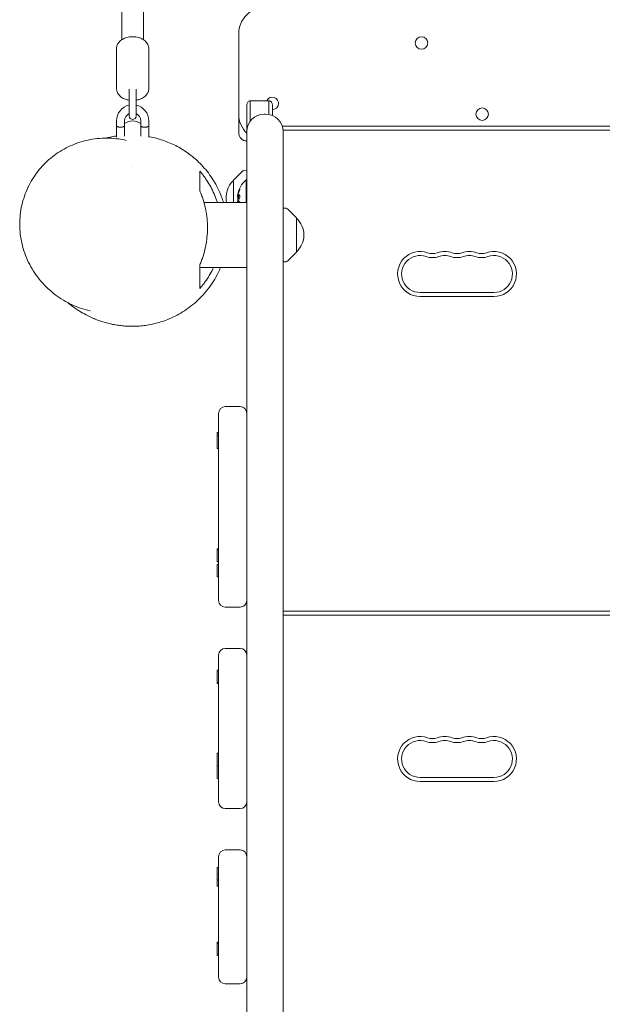
# Model space of a CAD drawing. Units: millimetres. Extents: x -4095 to 4131, y -3705 to 3084.
# Drawn here: x -1604 to -1171, y 1942 to 2675 of the extents above; entities that cross this region are included whole.
import ezdxf

# ---------------------------------------------------------------- set-up
doc = ezdxf.new("R2010")
doc.units = ezdxf.units.MM
doc.header["$LTSCALE"] = 20
doc.layers.add('2d', color=230, linetype='Continuous')

msp = doc.modelspace()

# ---------------------------------------------------------------- linework, layer by layer
at = {"layer": '2d', "lineweight": 0}
for p, q in [((-1528.22, 2695.2), (-1528.22, 2659.87)), ((-1512.22, 2695.2), (-1512.22, 2659.87)), ((-1441.21, 2590.43), (-1441.21, 2664.13)), ((-1532.22, 2623.39), (-1532.22, 2653.27)), ((-1508.22, 2623.39), (-1508.22, 2653.27)), ((-1522.72, 2602.87), (-1522.72, 2622.96)), ((-1517.72, 2622.96), (-1517.72, 2602.87)), ((-1435.22, 2611.43), (-1435.22, 2591.44)), ((-1432.72, 2614.39), (-1432.72, 2599.11)), ((-1432.22, 2614.43), (-1419.22, 2614.43)), ((-1418.72, 2614.39), (-1418.72, 2604.2)), ((-1416.22, 2603.44), (-1416.22, 2611.43)), ((-1422.22, 2604.44), (-1421.22, 2604.44)), ((-1532.22, 2599.43), (-1532.22, 2587.3)), ((-1526.22, 2599.43), (-1526.22, 2588.04)), ((-1514.22, 2599.43), (-1514.22, 2588.01)), ((-1508.22, 2599.43), (-1508.22, 2587.24)), ((-798.59, 2595.43), (-1408.84, 2595.43)), ((-1435.22, 1070.75), (-1435.22, 2591.44)), ((-799.18, 2592.43), (-1408.25, 2592.43)), ((-1408.22, 2591.44), (-1408.22, 1071.44)), ((-1525.22, 2565.43), (-1525.22, 2565.43)), ((-1520.75, 2564.43), (-1520.74, 2564.43)), ((-1445.22, 2555.23), (-1438.7, 2561.74)), ((-1437.39, 2562.32), (-1435.22, 2562.44)), ((-1445.22, 2555.23), (-1445.22, 2538.58)), ((-1435.72, 2538.58), (-1435.72, 2555.43)), ((-1435.22, 2555.43), (-1435.72, 2555.43)), ((-1435.22, 2538.58), (-1467.09, 2538.58)), ((-1442.07, 2542.86), (-1441.96, 2542.86)), ((-1442.01, 2539.36), (-1441.81, 2539.36)), ((-1406.04, 2534.32), (-1408.22, 2534.44)), ((-1398.22, 2527.23), (-1404.73, 2533.74)), ((-1398.22, 2501.63), (-1398.22, 2527.23)), ((-1398.22, 2501.63), (-1404.73, 2495.12)), ((-1406.04, 2494.53), (-1408.22, 2494.42)), ((-1435.22, 2490.28), (-1470.22, 2490.28)), ((-1306.22, 2471.68), (-1251.22, 2471.68)), ((-1306.22, 2468.68), (-1251.22, 2468.68)), ((-1451.22, 2386.68), (-1440.22, 2386.68)), ((-1456.22, 2242.46), (-1456.22, 2381.68)), ((-1457.22, 2367.53), (-1457.22, 2355.54)), ((-1457.22, 2367.53), (-1456.22, 2367.53)), ((-1457.22, 2367.16), (-1456.22, 2367.16)), ((-1457.22, 2364.84), (-1456.22, 2364.84)), ((-1457.22, 2355.54), (-1456.22, 2355.54)), ((-1457.22, 2280.82), (-1457.22, 2271.15)), ((-1457.22, 2280.82), (-1456.22, 2280.82)), ((-1457.22, 2280.45), (-1456.22, 2280.45)), ((-1457.22, 2271.15), (-1456.22, 2271.15)), ((-1457.22, 2269.27), (-1457.22, 2259.97)), ((-1457.22, 2269.27), (-1456.22, 2269.27)), ((-1457.22, 2259.97), (-1456.22, 2259.97)), ((-1451.22, 2237.46), (-1440.22, 2237.46)), ((-799.22, 2234.43), (-1408.22, 2234.43)), ((-799.22, 2231.43), (-1408.22, 2231.43)), ((-1451.22, 2206.68), (-1440.22, 2206.68)), ((-1456.22, 2092.46), (-1456.22, 2201.68)), ((-1457.22, 2190.44), (-1457.22, 2180.7)), ((-1457.22, 2190.44), (-1456.22, 2190.44)), ((-1457.22, 2181.14), (-1456.22, 2181.14)), ((-1457.22, 2180.7), (-1456.22, 2180.7)), ((-1457.22, 2128.83), (-1457.22, 2109.91)), ((-1457.22, 2128.83), (-1456.22, 2128.83)), ((-1457.22, 2128.46), (-1456.22, 2128.46)), ((-1457.22, 2119.21), (-1456.22, 2119.21)), ((-1457.22, 2109.91), (-1456.22, 2109.91)), ((-1306.22, 2110.68), (-1251.22, 2110.68)), ((-1306.22, 2107.68), (-1251.22, 2107.68)), ((-1451.22, 2087.46), (-1440.22, 2087.46)), ((-1451.22, 2056.68), (-1440.22, 2056.68)), ((-1456.22, 1962.07), (-1456.22, 2051.68)), ((-1457.22, 2043.7), (-1457.22, 2029.83)), ((-1457.22, 2043.7), (-1456.22, 2043.7)), ((-1457.22, 2034.4), (-1456.22, 2034.4)), ((-1457.22, 2029.83), (-1456.22, 2029.83)), ((-1457.22, 1988.03), (-1457.22, 1978.04)), ((-1457.22, 1988.03), (-1456.22, 1988.03)), ((-1457.22, 1987.66), (-1456.22, 1987.66)), ((-1457.22, 1987.34), (-1456.22, 1987.34)), ((-1457.22, 1978.04), (-1456.22, 1978.04)), ((-1451.22, 1957.07), (-1440.22, 1957.07))]:
    msp.add_line(p, q, dxfattribs=at)
for centre in [(-1305.21, 2657.41), (-1259.96, 2604.43)]:
    msp.add_circle(centre, 4.65, dxfattribs=at)
for centre, radius, start, end in [((-1421.22, 2664.13), 20, 89.15124, 180.00002), ((-1416.22, 2612.43), 4.65, 269.99969, 154.52578), ((-1520.22, 2599.43), 12, 102.0247, 180), ((-1520.22, 2599.43), 12, 0, 77.9753), ((-1520.22, 2599.43), 6, 114.62432, 180), ((-1520.22, 2602.87), 2.5, 180, 0), ((-1520.22, 2599.43), 6, 0, 65.37568), ((-1421.22, 2604.43), 20, 180, 225.57289), ((-1422.22, 2591.44), 13, 90, 180), ((-1421.22, 2591.44), 13, 0, 90), ((-1520.22, 2589.43), 10, 53.1301, 126.8699), ((-1435.22, 2590.43), 6, 180, 269.99976), ((-1437.29, 2560.33), 2, 93, 134.988), ((-1433.69, 2542.43), 17, 132.66793, 193.08937), ((-1423.89, 2541.43), 18.33, 130.19046, 172.31657), ((-1423.69, 2541.43), 18.33, 173.04887, 186.46588), ((-1406.14, 2532.33), 2, 45.012, 87), ((-1409.74, 2514.43), 17, 312.66793, 47.33207), ((-1306.22, 2485.43), 16.75, 70.52878, 270), ((-1297.05, 2511.36), 10.75, 250.52878, 289.47123), ((-1287.88, 2485.43), 16.75, 70.52878, 109.47122), ((-1278.72, 2511.36), 10.75, 250.52878, 289.47123), ((-1269.55, 2485.43), 16.75, 70.52878, 109.47122), ((-1260.38, 2511.36), 10.75, 250.52878, 289.47123), ((-1251.22, 2485.43), 16.75, 270, 109.47122), ((-1406.14, 2496.53), 2, 273, 314.988), ((-1306.22, 2485.43), 13.75, 70.52878, 270), ((-1297.05, 2511.36), 13.75, 250.52878, 289.47123), ((-1287.88, 2485.43), 13.75, 70.52878, 109.47122), ((-1278.72, 2511.36), 13.75, 250.52878, 289.47123), ((-1269.55, 2485.43), 13.75, 70.52878, 109.47122), ((-1260.38, 2511.36), 13.75, 250.52878, 289.47123), ((-1251.22, 2485.43), 13.75, 270, 109.47122), ((-1451.22, 2381.68), 5, 90, 180), ((-1440.22, 2381.68), 5, 0, 90), ((-1451.22, 2242.46), 5, 180, 270), ((-1440.22, 2242.46), 5, 270, 0), ((-1451.22, 2201.68), 5, 90, 180), ((-1440.22, 2201.68), 5, 0, 90), ((-1306.22, 2124.43), 16.75, 70.52878, 270), ((-1297.05, 2150.36), 10.75, 250.52878, 289.47123), ((-1287.88, 2124.43), 16.75, 70.52878, 109.47122), ((-1278.72, 2150.36), 10.75, 250.52878, 289.47123), ((-1269.55, 2124.43), 16.75, 70.52878, 109.47122), ((-1260.38, 2150.36), 10.75, 250.52878, 289.47123), ((-1251.22, 2124.43), 16.75, 270, 109.47122), ((-1306.22, 2124.43), 13.75, 70.52878, 270), ((-1297.05, 2150.36), 13.75, 250.52878, 289.47123), ((-1287.88, 2124.43), 13.75, 70.52878, 109.47122), ((-1278.72, 2150.36), 13.75, 250.52878, 289.47123), ((-1269.55, 2124.43), 13.75, 70.52878, 109.47122), ((-1260.38, 2150.36), 13.75, 250.52878, 289.47123), ((-1251.22, 2124.43), 13.75, 270, 109.47122), ((-1451.22, 2092.46), 5, 180, 270), ((-1440.22, 2092.46), 5, 270, 0), ((-1451.22, 2051.68), 5, 90, 180), ((-1440.22, 2051.68), 5, 0, 90), ((-1451.22, 1962.07), 5, 180, 270), ((-1440.22, 1962.07), 5, 270, 0)]:
    msp.add_arc(centre, radius, start, end, dxfattribs=at)
msp.add_ellipse((-1423.89, 2540.88), major_axis=(-18.27, 0), ratio=0.928039, start_param=5.912402, end_param=6.081852, dxfattribs=at)
for points, knots in [([(-1532.22, 2653.27), (-1532.22, 2654.13), (-1532.05, 2654.98), (-1531.4, 2656.62), (-1530.91, 2657.4), (-1529.63, 2658.87), (-1528.79, 2659.54), (-1526.84, 2660.7), (-1525.7, 2661.17), (-1523.26, 2661.83), (-1521.97, 2662.01), (-1519.38, 2662.08), (-1518.08, 2661.97), (-1515.58, 2661.45), (-1514.37, 2661.04), (-1512.18, 2659.92), (-1511.18, 2659.22), (-1509.62, 2657.57), (-1509.01, 2656.65), (-1508.36, 2654.87), (-1508.22, 2654.07), (-1508.22, 2653.27)], [3.141593, 3.141593, 3.141593, 3.141593, 3.388001, 3.388001, 3.653164, 3.653164, 3.964461, 3.964461, 4.313695, 4.313695, 4.670351, 4.670351, 5.025673, 5.025673, 5.382036, 5.382036, 5.735141, 5.735141, 6.052677, 6.052677, 6.283185, 6.283185, 6.283185, 6.283185]), ([(-1522.72, 2614.79), (-1523.01, 2614.84), (-1523.31, 2614.89), (-1524.85, 2615.21), (-1526.06, 2615.62), (-1528.25, 2616.74), (-1529.25, 2617.44), (-1530.81, 2619.09), (-1531.42, 2620.01), (-1532.07, 2621.79), (-1532.22, 2622.59), (-1532.22, 2623.39)], [1.800956, 1.800956, 1.800956, 1.800956, 1.884081, 1.884081, 2.240443, 2.240443, 2.593549, 2.593549, 2.911084, 2.911084, 3.141593, 3.141593, 3.141593, 3.141593]), ([(-1508.22, 2623.39), (-1508.22, 2622.53), (-1508.38, 2621.68), (-1509.03, 2620.04), (-1509.52, 2619.26), (-1510.8, 2617.79), (-1511.64, 2617.12), (-1513.59, 2615.96), (-1514.73, 2615.49), (-1516.52, 2615.01), (-1517.11, 2614.88), (-1517.72, 2614.79)], [0, 0, 0, 0, 0.246409, 0.246409, 0.511571, 0.511571, 0.822869, 0.822869, 1.172102, 1.172102, 1.340636, 1.340636, 1.340636, 1.340636]), ([(-1432.72, 2614.39), (-1433.06, 2614.33), (-1433.4, 2614.21), (-1434.01, 2613.86), (-1434.28, 2613.63), (-1434.73, 2613.1), (-1434.91, 2612.79), (-1435.15, 2612.13), (-1435.22, 2611.78), (-1435.22, 2611.43)], [0.1066008, 0.1066008, 0.1066008, 0.1066008, 0.3299506, 0.3299506, 0.5533004, 0.5533004, 0.7766502, 0.7766502, 1, 1, 1, 1]), ([(-1416.22, 2611.43), (-1416.22, 2611.78), (-1416.28, 2612.13), (-1416.52, 2612.79), (-1416.7, 2613.1), (-1417.15, 2613.63), (-1417.42, 2613.86), (-1418.03, 2614.21), (-1418.37, 2614.33), (-1418.72, 2614.39)], [0, 0, 0, 0, 0.2233498, 0.2233498, 0.4466996, 0.4466996, 0.6700494, 0.6700494, 0.8933992, 0.8933992, 0.8933992, 0.8933992]), ([(-1532.22, 2595.43), (-1532.22, 2595.43), (-1532.19, 2595.42), (-1532.12, 2595.38), (-1532.06, 2595.35), (-1531.9, 2595.28), (-1531.81, 2595.24), (-1531.59, 2595.14), (-1531.47, 2595.09), (-1531.2, 2594.99), (-1531.05, 2594.94), (-1530.73, 2594.84), (-1530.55, 2594.79), (-1530.19, 2594.71), (-1530.01, 2594.68), (-1529.62, 2594.64), (-1529.42, 2594.62), (-1529.02, 2594.62), (-1528.82, 2594.64), (-1528.43, 2594.68), (-1528.24, 2594.71), (-1527.7, 2594.83), (-1527.37, 2594.94), (-1526.96, 2595.09), (-1526.84, 2595.14), (-1526.62, 2595.24), (-1526.52, 2595.28), (-1526.37, 2595.35), (-1526.32, 2595.38), (-1526.24, 2595.42), (-1526.22, 2595.43), (-1526.22, 2595.43)], [0.009542949, 0.009542949, 0.009542949, 0.009542949, 0.010138344, 0.010138344, 0.01073374, 0.01073374, 0.011329135, 0.011329135, 0.011924531, 0.011924531, 0.012519927, 0.012519927, 0.013115322, 0.013115322, 0.013710718, 0.013710718, 0.014306114, 0.014306114, 0.014901509, 0.014901509, 0.015496905, 0.015496905, 0.016687696, 0.016687696, 0.017283092, 0.017283092, 0.017878487, 0.017878487, 0.018473883, 0.018473883, 0.019069278, 0.019069278, 0.019069278, 0.019069278]), ([(-1530.19, 2594.71), (-1530.07, 2594.69), (-1529.94, 2594.67), (-1529.64, 2594.64), (-1529.47, 2594.63), (-1529.3, 2594.63)], [0.0133193338, 0.0133193338, 0.0133193338, 0.0133193338, 0.0137107179, 0.0137107179, 0.0142250215, 0.0142250215, 0.0142250215, 0.0142250215]), ([(-1526.91, 2595.11), (-1526.85, 2595.14), (-1526.79, 2595.16), (-1526.62, 2595.24), (-1526.52, 2595.28), (-1526.37, 2595.35), (-1526.32, 2595.38), (-1526.24, 2595.42), (-1526.22, 2595.43), (-1526.22, 2595.43)], [0.016964586, 0.016964586, 0.016964586, 0.016964586, 0.017283092, 0.017283092, 0.017878487, 0.017878487, 0.018473883, 0.018473883, 0.019069278, 0.019069278, 0.019069278, 0.019069278]), ([(-1514.22, 2595.43), (-1514.22, 2595.43), (-1514.19, 2595.42), (-1514.12, 2595.38), (-1514.06, 2595.35), (-1513.9, 2595.28), (-1513.81, 2595.24), (-1513.59, 2595.14), (-1513.47, 2595.09), (-1513.2, 2594.99), (-1513.05, 2594.94), (-1512.73, 2594.84), (-1512.55, 2594.79), (-1512.19, 2594.71), (-1512.01, 2594.68), (-1511.62, 2594.64), (-1511.42, 2594.62), (-1511.02, 2594.62), (-1510.82, 2594.64), (-1510.43, 2594.68), (-1510.24, 2594.71), (-1509.7, 2594.83), (-1509.37, 2594.94), (-1508.96, 2595.09), (-1508.84, 2595.14), (-1508.62, 2595.24), (-1508.52, 2595.28), (-1508.37, 2595.35), (-1508.32, 2595.38), (-1508.24, 2595.42), (-1508.22, 2595.43), (-1508.22, 2595.43)], [0.009542949, 0.009542949, 0.009542949, 0.009542949, 0.010138344, 0.010138344, 0.01073374, 0.01073374, 0.011329135, 0.011329135, 0.011924531, 0.011924531, 0.012519927, 0.012519927, 0.013115322, 0.013115322, 0.013710718, 0.013710718, 0.014306114, 0.014306114, 0.014901509, 0.014901509, 0.015496905, 0.015496905, 0.016687696, 0.016687696, 0.017283092, 0.017283092, 0.017878487, 0.017878487, 0.018473883, 0.018473883, 0.019069278, 0.019069278, 0.019069278, 0.019069278]), ([(-1514.11, 2595.38), (-1514.08, 2595.36), (-1514.03, 2595.34), (-1513.92, 2595.29), (-1513.85, 2595.25), (-1513.76, 2595.22)], [0.0103303025, 0.0103303025, 0.0103303025, 0.0103303025, 0.0107337398, 0.0107337398, 0.0112182705, 0.0112182705, 0.0112182705, 0.0112182705]), ([(-1513.72, 2595.2), (-1513.72, 2595.2), (-1513.71, 2595.19), (-1513.59, 2595.14), (-1513.47, 2595.09), (-1513.29, 2595.02), (-1513.24, 2595), (-1513.19, 2594.99)], [0.0112895402, 0.0112895402, 0.0112895402, 0.0112895402, 0.0113291354, 0.0113291354, 0.011924531, 0.011924531, 0.0121309771, 0.0121309771, 0.0121309771, 0.0121309771]), ([(-1513.05, 2594.94), (-1513, 2594.92), (-1512.94, 2594.9), (-1512.73, 2594.84), (-1512.55, 2594.79), (-1512.31, 2594.74), (-1512.25, 2594.73), (-1512.19, 2594.71)], [0.012314544, 0.012314544, 0.012314544, 0.012314544, 0.012519927, 0.012519927, 0.013115322, 0.013115322, 0.013319334, 0.013319334, 0.013319334, 0.013319334]), ([(-1511.3, 2594.63), (-1511.27, 2594.62), (-1511.25, 2594.62), (-1511.02, 2594.62), (-1510.82, 2594.64), (-1510.6, 2594.66), (-1510.57, 2594.66), (-1510.55, 2594.67)], [0.0142250215, 0.0142250215, 0.0142250215, 0.0142250215, 0.0143061135, 0.0143061135, 0.0149015091, 0.0149015091, 0.0149805649, 0.0149805649, 0.0149805649, 0.0149805649]), ([(-1510.32, 2594.7), (-1510.23, 2594.72), (-1510.15, 2594.73), (-1509.89, 2594.79), (-1509.74, 2594.83), (-1509.59, 2594.87)], [0.0152112239, 0.0152112239, 0.0152112239, 0.0152112239, 0.0154969047, 0.0154969047, 0.0160342168, 0.0160342168, 0.0160342168, 0.0160342168]), ([(-1540.33, 2586.53), (-1539.17, 2586.82), (-1538.06, 2587.07), (-1535.4, 2587.6), (-1533.85, 2587.87), (-1532.22, 2588.1)], [326.271778, 326.271778, 326.271778, 326.271778, 365.152249, 365.152249, 419.421222, 419.421222, 419.421222, 419.421222]), ([(-1508.22, 2587.69), (-1507.93, 2587.63), (-1507.64, 2587.58), (-1505.89, 2587.24), (-1504.29, 2586.89), (-1501.03, 2586.03), (-1499.43, 2585.56), (-1496.21, 2584.46), (-1494.62, 2583.87), (-1491.43, 2582.53), (-1489.85, 2581.8), (-1486.7, 2580.19), (-1485.13, 2579.32), (-1482.01, 2577.43), (-1480.47, 2576.41), (-1477.41, 2574.21), (-1475.89, 2573.03), (-1472.92, 2570.49), (-1471.45, 2569.14), (-1468.59, 2566.27), (-1467.2, 2564.74), (-1464.5, 2561.51), (-1463.19, 2559.8), (-1461.31, 2557.07), (-1460.68, 2556.11), (-1458.87, 2553.2), (-1457.75, 2551.19), (-1455.71, 2547.07), (-1454.79, 2544.96), (-1453.44, 2541.41), (-1452.96, 2540), (-1452.52, 2538.58)], [588.443631, 588.443631, 588.443631, 588.443631, 591.630299, 591.630299, 607.278394, 607.278394, 620.055382, 620.055382, 630.775549, 630.775549, 640.089383, 640.089383, 648.437447, 648.437447, 656.138879, 656.138879, 663.429156, 663.429156, 670.483667, 670.483667, 677.434923, 677.434923, 684.385976, 684.385976, 688.034352, 688.034352, 695.188409, 695.188409, 702.242057, 702.242057, 706.766434, 706.766434, 706.766434, 706.766434]), ([(-1565.25, 2462.48), (-1567.48, 2463.5), (-1569.66, 2464.65), (-1573.87, 2467.16), (-1575.91, 2468.53), (-1579.83, 2471.5), (-1581.72, 2473.1), (-1585.3, 2476.49), (-1587, 2478.28), (-1590.2, 2482.05), (-1591.69, 2484.02), (-1594.45, 2488.12), (-1595.72, 2490.25), (-1597.99, 2494.62), (-1599.01, 2496.87), (-1600.78, 2501.45), (-1601.53, 2503.78), (-1602.77, 2508.51), (-1603.26, 2510.91), (-1603.96, 2515.71), (-1604.17, 2518.13), (-1604.32, 2522.95), (-1604.27, 2525.36), (-1603.88, 2530.13), (-1603.56, 2532.5), (-1602.65, 2537.16), (-1602.07, 2539.46), (-1600.65, 2543.96), (-1599.83, 2546.16), (-1597.94, 2550.44), (-1596.88, 2552.53), (-1594.55, 2556.55), (-1593.28, 2558.5), (-1590.53, 2562.23), (-1589.06, 2564.01), (-1585.94, 2567.4), (-1584.28, 2569.02), (-1580.82, 2572.04), (-1579.01, 2573.47), (-1575.24, 2576.1), (-1573.28, 2577.32), (-1569.25, 2579.55), (-1567.17, 2580.55), (-1562.91, 2582.34), (-1560.73, 2583.12), (-1556.28, 2584.45), (-1554.02, 2584.99), (-1549.43, 2585.85), (-1547.11, 2586.15), (-1542.43, 2586.52), (-1540.07, 2586.58), (-1535.34, 2586.44), (-1532.97, 2586.25), (-1528.72, 2585.67), (-1526.83, 2585.33), (-1524.97, 2584.91)], [0, 0, 0, 0, 7.994741, 7.994741, 16.041964, 16.041964, 24.147172, 24.147172, 32.254294, 32.254294, 40.367979, 40.367979, 48.445414, 48.445414, 56.432207, 56.432207, 64.343802, 64.343802, 72.13891, 72.13891, 79.809053, 79.809053, 87.339041, 87.339041, 94.741097, 94.741097, 102.015222, 102.015222, 109.172875, 109.172875, 116.230096, 116.230096, 123.213023, 123.213023, 130.143658, 130.143658, 137.044743, 137.044743, 143.947967, 143.947967, 150.879035, 150.879035, 157.86508, 157.86508, 164.924907, 164.924907, 172.083724, 172.083724, 179.353503, 179.353503, 186.749198, 186.749198, 194.275513, 194.275513, 200.401369, 200.401369, 200.401369, 200.401369]), ([(-1470.22, 2561.07), (-1470.22, 2560.28), (-1470.22, 2559.43), (-1470.22, 2557.55), (-1470.22, 2556.53), (-1470.22, 2554.3), (-1470.22, 2553.08), (-1470.22, 2550.4), (-1470.22, 2548.93), (-1470.22, 2547.27)], [0.0212158, 0.0212158, 0.0212158, 0.0212158, 0.0710404, 0.0710404, 0.1208651, 0.1208651, 0.1706897, 0.1706897, 0.2205143, 0.2205143, 0.2205143, 0.2205143]), ([(-1457.09, 2538.58), (-1457.36, 2539.41), (-1457.64, 2540.24), (-1458.61, 2542.92), (-1459.36, 2544.71), (-1460.97, 2548.17), (-1461.84, 2549.84), (-1463.67, 2553.06), (-1464.65, 2554.61), (-1466.19, 2556.86), (-1466.71, 2557.59), (-1467.78, 2559.03), (-1468.33, 2559.73), (-1468.88, 2560.42)], [0.14268683, 0.14268683, 0.14268683, 0.14268683, 0.14538524, 0.14538524, 0.15153903, 0.15153903, 0.15769283, 0.15769283, 0.16384663, 0.16384663, 0.16692353, 0.16692353, 0.17000043, 0.17000043, 0.17000043, 0.17000043]), ([(-1470.22, 2547.27), (-1469.76, 2546.24), (-1469.33, 2545.18), (-1468.52, 2543.04), (-1468.14, 2541.95), (-1467.07, 2538.66), (-1466.47, 2536.41), (-1465.73, 2532.94), (-1465.52, 2531.77), (-1465.14, 2529.39), (-1464.98, 2528.19), (-1464.6, 2524.59), (-1464.48, 2522.18), (-1464.48, 2517.37), (-1464.61, 2514.97), (-1464.93, 2511.96), (-1465, 2511.35), (-1465.15, 2510.16), (-1465.24, 2509.56), (-1465.52, 2507.78), (-1465.74, 2506.61), (-1466.48, 2503.14), (-1467.08, 2500.88), (-1468.14, 2497.57), (-1468.52, 2496.48), (-1469.34, 2494.33), (-1469.77, 2493.28), (-1470.22, 2492.24)], [0.05181544, 0.05181544, 0.05181544, 0.05181544, 0.05539981, 0.05539981, 0.05898417, 0.05898417, 0.0661529, 0.0661529, 0.06973727, 0.06973727, 0.07332163, 0.07332163, 0.08049036, 0.08049036, 0.08765909, 0.08765909, 0.08945127, 0.08945127, 0.09124346, 0.09124346, 0.09482782, 0.09482782, 0.10199655, 0.10199655, 0.10558091, 0.10558091, 0.10916528, 0.10916528, 0.10916528, 0.10916528]), ([(-1441.88, 2543.69), (-1441.88, 2543.74), (-1441.87, 2543.79), (-1441.86, 2543.85), (-1441.86, 2543.9), (-1441.85, 2543.96), (-1441.84, 2544.01), (-1441.84, 2544.02), (-1441.84, 2544.03), (-1441.83, 2544.05)], [0, 0, 0, 0, 0.444984, 0.444984, 0.444984, 0.890124, 0.890124, 0.890124, 1, 1, 1, 1]), ([(-1441.74, 2544.59), (-1441.75, 2544.52), (-1441.76, 2544.46), (-1441.78, 2544.34), (-1441.79, 2544.27), (-1441.8, 2544.21), (-1441.8, 2544.21), (-1441.8, 2544.2)], [0, 0, 0, 0, 0.2166442, 0.2166442, 0.4332885, 0.4332885, 0.4445146, 0.4445146, 0.4445146, 0.4445146]), ([(-1440.75, 2547.87), (-1440.81, 2547.73), (-1440.87, 2547.59), (-1440.95, 2547.39), (-1440.99, 2547.29), (-1441.03, 2547.18), (-1441.04, 2547.13), (-1441.06, 2547.1), (-1441.06, 2547.08), (-1441.09, 2547), (-1441.13, 2546.89), (-1441.17, 2546.78), (-1441.19, 2546.73), (-1441.2, 2546.69), (-1441.2, 2546.68), (-1441.23, 2546.59), (-1441.26, 2546.49), (-1441.3, 2546.37), (-1441.32, 2546.32), (-1441.33, 2546.28), (-1441.33, 2546.27), (-1441.36, 2546.18), (-1441.39, 2546.07), (-1441.42, 2545.95), (-1441.43, 2545.9), (-1441.44, 2545.87), (-1441.45, 2545.86), (-1441.47, 2545.77), (-1441.5, 2545.66), (-1441.53, 2545.54), (-1441.54, 2545.49), (-1441.55, 2545.46), (-1441.55, 2545.44), (-1441.58, 2545.35), (-1441.6, 2545.24), (-1441.63, 2545.12), (-1441.64, 2545.06), (-1441.65, 2545.04), (-1441.65, 2545.02), (-1441.65, 2545.02), (-1441.69, 2544.86), (-1441.71, 2544.72), (-1441.74, 2544.59)], [0, 0, 0, 0, 0.125, 0.125, 0.1875, 0.21875, 0.234375, 0.234375, 0.25, 0.25, 0.3125, 0.34375, 0.359375, 0.359375, 0.375, 0.375, 0.4375, 0.46875, 0.484375, 0.484375, 0.5, 0.5, 0.5625, 0.59375, 0.609375, 0.609375, 0.625, 0.625, 0.6875, 0.71875, 0.734375, 0.734375, 0.75, 0.75, 0.8125, 0.84375, 0.859375, 0.867187, 0.867187, 0.875, 0.875, 1, 1, 1, 1]), ([(-1440.54, 2543.86), (-1440.62, 2544.21), (-1440.75, 2544.42), (-1441.05, 2544.5), (-1441.21, 2544.37), (-1441.48, 2543.83), (-1441.59, 2543.41), (-1441.7, 2542.5), (-1441.68, 2542.02), (-1441.61, 2541.67)], [0, 0, 0, 0, 0.125, 0.125, 0.25, 0.25, 0.375, 0.375, 0.5, 0.5, 0.5, 0.5]), ([(-1441.61, 2541.67), (-1441.54, 2541.33), (-1441.41, 2541.11), (-1441.12, 2541.03), (-1440.96, 2541.17), (-1440.68, 2541.71), (-1440.56, 2542.12), (-1440.45, 2543.04), (-1440.46, 2543.51), (-1440.54, 2543.86)], [0.5, 0.5, 0.5, 0.5, 0.625, 0.625, 0.75, 0.75, 0.875, 0.875, 1, 1, 1, 1]), ([(-1440.85, 2544.44), (-1440.88, 2544.43), (-1440.9, 2544.42), (-1440.95, 2544.38), (-1440.96, 2544.36), (-1441, 2544.32), (-1441.02, 2544.3), (-1441.08, 2544.22), (-1441.11, 2544.17), (-1441.18, 2544.03), (-1441.21, 2543.95), (-1441.27, 2543.78), (-1441.3, 2543.69), (-1441.35, 2543.49), (-1441.38, 2543.39), (-1441.42, 2543.18), (-1441.43, 2543.07), (-1441.47, 2542.73), (-1441.48, 2542.49), (-1441.47, 2542.16), (-1441.47, 2542.06), (-1441.44, 2541.86), (-1441.43, 2541.76), (-1441.41, 2541.67)], [0.1674411, 0.1674411, 0.1674411, 0.1674411, 0.1875, 0.1875, 0.203125, 0.203125, 0.21875, 0.21875, 0.25, 0.25, 0.28125, 0.28125, 0.3125, 0.3125, 0.34375, 0.34375, 0.375, 0.375, 0.4375, 0.4375, 0.46875, 0.46875, 0.5, 0.5, 0.5, 0.5]), ([(-1440.91, 2547.03), (-1440.86, 2547.15), (-1440.81, 2547.28), (-1440.76, 2547.41), (-1440.72, 2547.55), (-1440.67, 2547.68), (-1440.63, 2547.81), (-1440.6, 2547.93), (-1440.56, 2548.05), (-1440.54, 2548.15), (-1440.52, 2548.25), (-1440.51, 2548.33), (-1440.5, 2548.4), (-1440.5, 2548.46), (-1440.5, 2548.5), (-1440.51, 2548.53), (-1440.52, 2548.55), (-1440.54, 2548.56), (-1440.56, 2548.55), (-1440.58, 2548.54), (-1440.61, 2548.51), (-1440.65, 2548.46), (-1440.68, 2548.41), (-1440.72, 2548.35), (-1440.77, 2548.27), (-1440.81, 2548.18), (-1440.86, 2548.08), (-1440.91, 2547.97), (-1440.93, 2547.94), (-1440.94, 2547.9), (-1440.95, 2547.87)], [0, 0, 0, 0, 0.117688, 0.117688, 0.117688, 0.23572, 0.23572, 0.23572, 0.348983, 0.348983, 0.348983, 0.453941, 0.453941, 0.453941, 0.55245, 0.55245, 0.55245, 0.649106, 0.649106, 0.649106, 0.748614, 0.748614, 0.748614, 0.85433, 0.85433, 0.85433, 0.967387, 0.967387, 0.967387, 1, 1, 1, 1]), ([(-1440.5, 2548.38), (-1440.53, 2548.33), (-1440.56, 2548.28), (-1440.64, 2548.12), (-1440.7, 2548), (-1440.75, 2547.87)], [0.8010076, 0.8010076, 0.8010076, 0.8010076, 0.875, 0.875, 1, 1, 1, 1]), ([(-1442.03, 2539.08), (-1442.04, 2539.16), (-1442.04, 2539.23), (-1442.04, 2539.27), (-1442.04, 2539.32), (-1442.03, 2539.35), (-1442.02, 2539.36), (-1442.01, 2539.37), (-1442, 2539.36), (-1441.98, 2539.33), (-1441.97, 2539.31), (-1441.96, 2539.28), (-1441.94, 2539.24)], [0, 0, 0, 0, 0.26951, 0.26951, 0.26951, 0.539189, 0.539189, 0.539189, 0.809594, 0.809594, 0.809594, 1, 1, 1, 1]), ([(-1441.93, 2539.69), (-1441.93, 2539.67), (-1441.93, 2539.65), (-1441.93, 2539.63), (-1441.94, 2539.55), (-1441.93, 2539.46), (-1441.93, 2539.36)], [0.4743292, 0.4743292, 0.4743292, 0.4743292, 0.5190116, 0.5190116, 0.5190116, 0.7114501, 0.7114501, 0.7114501, 0.7114501]), ([(-1441.81, 2539.36), (-1441.81, 2539.36), (-1441.8, 2539.36), (-1441.78, 2539.34), (-1441.78, 2539.32), (-1441.76, 2539.29), (-1441.75, 2539.27), (-1441.74, 2539.24)], [0.6050512, 0.6050512, 0.6050512, 0.6050512, 0.75, 0.75, 0.875, 0.875, 1, 1, 1, 1]), ([(-1441.73, 2540.8), (-1441.74, 2540.81), (-1441.74, 2540.83), (-1441.75, 2540.86), (-1441.75, 2540.88), (-1441.76, 2540.9), (-1441.76, 2540.93)], [0, 0, 0, 0, 0.541586, 0.541586, 0.541586, 1, 1, 1, 1]), ([(-1441.74, 2539.24), (-1441.73, 2539.22), (-1441.72, 2539.19), (-1441.71, 2539.15), (-1441.7, 2539.12), (-1441.69, 2539.11), (-1441.68, 2539.08), (-1441.66, 2539.04), (-1441.65, 2539), (-1441.64, 2538.98), (-1441.63, 2538.97), (-1441.63, 2538.96), (-1441.61, 2538.91), (-1441.59, 2538.87), (-1441.55, 2538.8), (-1441.54, 2538.76), (-1441.51, 2538.72), (-1441.51, 2538.7), (-1441.5, 2538.69), (-1441.5, 2538.68), (-1441.48, 2538.64), (-1441.46, 2538.61), (-1441.44, 2538.58)], [0, 0, 0, 0, 0.03125, 0.046875, 0.046875, 0.0625, 0.0625, 0.09375, 0.109375, 0.1171875, 0.1171875, 0.125, 0.125, 0.1875, 0.1875, 0.21875, 0.234375, 0.2421875, 0.2421875, 0.25, 0.25, 0.2954412, 0.2954412, 0.2954412, 0.2954412]), ([(-1441.41, 2541.67), (-1441.39, 2541.59), (-1441.37, 2541.51), (-1441.32, 2541.37), (-1441.3, 2541.31), (-1441.24, 2541.21), (-1441.21, 2541.17), (-1441.16, 2541.12), (-1441.14, 2541.11), (-1441.12, 2541.09), (-1441.12, 2541.09), (-1441.11, 2541.09)], [0.5, 0.5, 0.5, 0.5, 0.53125, 0.53125, 0.5625, 0.5625, 0.59375, 0.59375, 0.609375, 0.609375, 0.6115319, 0.6115319, 0.6115319, 0.6115319]), ([(-1440.15, 2538.58), (-1440.17, 2538.62), (-1440.18, 2538.65), (-1440.2, 2538.68), (-1440.26, 2538.79), (-1440.31, 2538.87), (-1440.37, 2538.94), (-1440.39, 2538.96), (-1440.4, 2538.98), (-1440.42, 2539)], [0.8172789, 0.8172789, 0.8172789, 0.8172789, 0.8549281, 0.8549281, 0.8549281, 0.9681518, 0.9681518, 0.9681518, 1, 1, 1, 1]), ([(-1470.22, 2492.24), (-1470.22, 2491.18), (-1470.22, 2490.18), (-1470.22, 2488.27), (-1470.22, 2487.37), (-1470.22, 2484.77), (-1470.22, 2483.21), (-1470.22, 2480.33), (-1470.22, 2479.02), (-1470.22, 2476.62), (-1470.22, 2475.53), (-1470.22, 2474.55)], [0, 0, 0, 0, 0.0275903, 0.0275903, 0.0551805, 0.0551805, 0.110361, 0.110361, 0.1655415, 0.1655415, 0.220722, 0.220722, 0.220722, 0.220722]), ([(-1454.81, 2490.28), (-1455.36, 2488.96), (-1455.95, 2487.66), (-1457.64, 2484.21), (-1458.82, 2482.09), (-1461.36, 2478.01), (-1462.73, 2476.04), (-1465.63, 2472.29), (-1467.16, 2470.5), (-1470.35, 2467.12), (-1472.01, 2465.52), (-1475.43, 2462.55), (-1477.18, 2461.16), (-1480.76, 2458.6), (-1482.58, 2457.41), (-1486.24, 2455.26), (-1488.08, 2454.29), (-1491.71, 2452.56), (-1493.51, 2451.8), (-1497.07, 2450.45), (-1498.83, 2449.86), (-1502.31, 2448.85), (-1504.01, 2448.42), (-1507.36, 2447.71), (-1508.99, 2447.42), (-1512.18, 2446.97), (-1513.74, 2446.8), (-1516.79, 2446.57), (-1518.27, 2446.51), (-1521.18, 2446.47), (-1522.59, 2446.5), (-1525.38, 2446.62), (-1526.74, 2446.73), (-1529.43, 2447), (-1530.74, 2447.18), (-1533.35, 2447.59), (-1534.62, 2447.83), (-1537.17, 2448.37), (-1538.42, 2448.68), (-1540.92, 2449.35), (-1542.15, 2449.72), (-1544.63, 2450.53), (-1545.85, 2450.97), (-1548.37, 2451.94), (-1549.63, 2452.47), (-1552.28, 2453.66), (-1553.64, 2454.32), (-1556.61, 2455.87), (-1558.18, 2456.77), (-1561.74, 2458.97), (-1563.7, 2460.31), (-1566.67, 2462.56), (-1567.61, 2463.3), (-1568.57, 2464.11)], [756.258472, 756.258472, 756.258472, 756.258472, 760.588115, 760.588115, 767.967985, 767.967985, 775.360959, 775.360959, 782.741849, 782.741849, 790.101642, 790.101642, 797.456909, 797.456909, 804.854392, 804.854392, 812.288216, 812.288216, 819.6808, 819.6808, 827.258157, 827.258157, 835.058832, 835.058832, 843.16696, 843.16696, 851.708354, 851.708354, 860.845227, 860.845227, 870.772438, 870.772438, 881.718675, 881.718675, 893.953489, 893.953489, 907.801017, 907.801017, 923.663189, 923.663189, 941.965924, 941.965924, 963.261648, 963.261648, 988.76679, 988.76679, 1020.046936, 1020.046936, 1060.093857, 1060.093857, 1112.233058, 1112.233058, 1135.640325, 1135.640325, 1135.640325, 1135.640325]), ([(-1470.22, 2474.55), (-1469.64, 2475.2), (-1469.08, 2475.88), (-1467.98, 2477.27), (-1467.43, 2477.97), (-1465.85, 2480.13), (-1464.83, 2481.62), (-1462.91, 2484.74), (-1461.99, 2486.35), (-1460.76, 2488.77), (-1460.4, 2489.52), (-1460.05, 2490.28)], [0.07153967, 0.07153967, 0.07153967, 0.07153967, 0.07461657, 0.07461657, 0.07769347, 0.07769347, 0.08384727, 0.08384727, 0.09000106, 0.09000106, 0.09268168, 0.09268168, 0.09268168, 0.09268168]), ([(-1552.18, 2458.05), (-1554.53, 2458.59), (-1556.85, 2459.25), (-1561.2, 2460.75), (-1563.25, 2461.57), (-1565.25, 2462.48)], [0, 0, 0, 0, 7.743711, 7.743711, 14.897462, 14.897462, 14.897462, 14.897462])]:
    msp.add_open_spline(points, degree=3, knots=knots, dxfattribs=at)
for points in [[(-1432.22, 2614.43), (-1432.38, 2614.43), (-1432.55, 2614.41), (-1432.72, 2614.39)], [(-1418.72, 2614.39), (-1418.88, 2614.41), (-1419.05, 2614.43), (-1419.22, 2614.43)], [(-1532.12, 2595.38), (-1532.11, 2595.38), (-1532.11, 2595.38), (-1532.11, 2595.38)], [(-1531.19, 2594.99), (-1531.14, 2594.97), (-1531.1, 2594.95), (-1531.05, 2594.94)], [(-1528.55, 2594.67), (-1528.47, 2594.68), (-1528.4, 2594.69), (-1528.32, 2594.7)], [(-1509.03, 2595.07), (-1508.99, 2595.08), (-1508.95, 2595.1), (-1508.91, 2595.11)], [(-1468.88, 2560.42), (-1469.32, 2560.96), (-1469.76, 2561.5), (-1470.22, 2562.03)], [(-1470.22, 2562.03), (-1470.22, 2561.72), (-1470.22, 2561.4), (-1470.22, 2561.07)], [(-1442.07, 2543.76), (-1442.14, 2543.2), (-1442.14, 2542.86), (-1442.07, 2542.86)], [(-1442.05, 2543.86), (-1442.06, 2543.83), (-1442.06, 2543.79), (-1442.07, 2543.76)], [(-1441.94, 2544.59), (-1441.98, 2544.33), (-1442.02, 2544.09), (-1442.05, 2543.86)], [(-1440.95, 2547.87), (-1441.4, 2546.81), (-1441.73, 2545.71), (-1441.94, 2544.59)], [(-1441.76, 2540.93), (-1441.89, 2541.85), (-1441.93, 2542.77), (-1441.88, 2543.69)], [(-1441.83, 2544.05), (-1441.82, 2544.12), (-1441.8, 2544.2), (-1441.79, 2544.27)], [(-1441.98, 2538.58), (-1442.01, 2538.76), (-1442.02, 2538.93), (-1442.03, 2539.08)], [(-1441.94, 2539.24), (-1441.86, 2539.02), (-1441.76, 2538.8), (-1441.64, 2538.58)], [(-1440.42, 2539), (-1441, 2539.57), (-1441.44, 2540.18), (-1441.73, 2540.8)], [(-1441.71, 2539.17), (-1441.71, 2539.17), (-1441.71, 2539.17), (-1441.71, 2539.17)], [(-1551.9, 2457.99), (-1551.99, 2458.01), (-1552.08, 2458.03), (-1552.16, 2458.05)]]:
    msp.add_open_spline(points, degree=3, dxfattribs=at)

doc.saveas('drawing.dxf')
